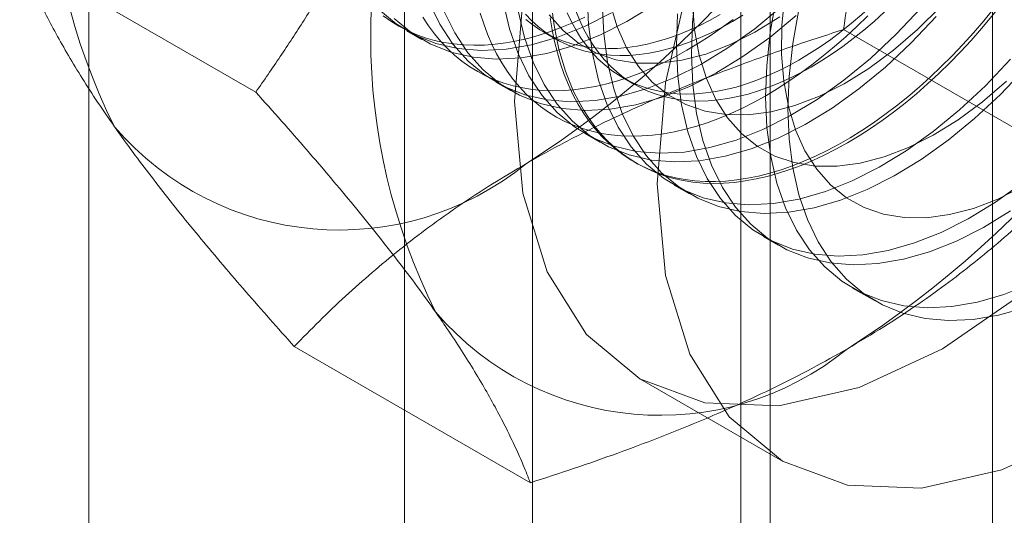
# Model space of a CAD drawing. Units: millimetres. Extents: x 63 to 2239, y 73 to 2327.
# Drawn here: x 1960 to 1966, y 1138 to 1141 of the extents above; entities that cross this region are included whole.
import ezdxf

# ---------------------------------------------------------------- set-up
doc = ezdxf.new("R2010")
doc.units = ezdxf.units.MM
doc.header["$LTSCALE"] = 2

msp = doc.modelspace()

# ---------------------------------------------------------------- linework, layer by layer
at = {"color": 7, "linetype": 'Continuous', "lineweight": 18}
for p, q in [((1965.5512, 947.5032), (1965.5512, 1159.8038)), ((1960.1772, 958.7708), (1960.1772, 1156.7003)), ((1962.8158, 1147.4489), (1962.8158, 1101.7226)), ((1964.23, 1100.9062), (1964.23, 1146.6325)), ((1962.0543, 1146.3876), (1962.0543, 1100.6613)), ((1964.0543, 1146.3876), (1964.0543, 1100.6613)), ((1964.23, 1100.4164), (1964.23, 1146.1427)), ((1962.8158, 1145.3263), (1962.8158, 1099.6)), ((1961.1699, 1140.2541), (1959.766, 1141.0646)), ((1962.068, 1140.6199), (1962.1577, 1140.5681)), ((1962.8821, 1140.6118), (1962.9543, 1140.5701)), ((1966.0689, 1139.8161), (1964.665, 1140.6266)), ((1962.5983, 1140.3137), (1962.688, 1140.2619)), ((1963.3504, 1140.3414), (1963.4226, 1140.2997)), ((1963.1286, 1140.0076), (1963.2183, 1139.9558)), ((1963.4207, 1139.839), (1963.4386, 1139.8286)), ((1963.659, 1139.7014), (1963.7486, 1139.6496)), ((1964.1893, 1139.3952), (1964.279, 1139.3435)), ((1964.7196, 1139.0891), (1964.8529, 1139.0122)), ((1962.8029, 1137.9307), (1961.399, 1138.7412)), ((1963.4544, 1138.5494), (1964.3029, 1138.0595))]:
    msp.add_line(p, q, dxfattribs=at)
at = {"color": 7, "linetype": 'Continuous', "lineweight": 18, "flags": 128}
for points in [[(1962.7086, 1140.1976), (1962.7576, 1140.7993), (1962.9024, 1141.4344), (1963.1377, 1142.0784), (1963.4542, 1142.7066), (1963.84, 1143.2949), (1964.2801, 1143.8206), (1964.7576, 1144.2635), (1965.2542, 1144.6067), (1965.7509, 1144.8369)], [(1963.5572, 1139.7078), (1963.6061, 1140.3095), (1963.7509, 1140.9445), (1963.9862, 1141.5886), (1964.3028, 1142.2168), (1964.6885, 1142.805), (1965.1286, 1143.3307), (1965.6061, 1143.7737), (1966.1028, 1144.1169)], [(1964.335, 1140.1568), (1964.3423, 1140.3467), (1964.3642, 1140.5434), (1964.4005, 1140.7454), (1964.451, 1140.951), (1964.5151, 1141.1584), (1964.5923, 1141.366), (1964.6821, 1141.5721), (1964.7837, 1141.7748), (1964.8962, 1141.9726), (1965.0186, 1142.1639), (1965.1501, 1142.3469), (1965.2895, 1142.5203), (1965.4356, 1142.6825), (1965.5872, 1142.8323), (1965.7431, 1142.9683)], [(1964.4003, 1140.4454), (1964.4633, 1140.4833), (1964.5262, 1140.5242), (1964.5889, 1140.5681), (1964.6513, 1140.6149), (1964.7132, 1140.6645), (1964.7745, 1140.7167), (1964.8351, 1140.7715), (1964.895, 1140.8289), (1964.954, 1140.8886), (1965.012, 1140.9507), (1965.0688, 1141.0149), (1965.1245, 1141.0812), (1965.1789, 1141.1494), (1965.2318, 1141.2195), (1965.2833, 1141.2912), (1965.3332, 1141.3645), (1965.3814, 1141.4392), (1965.4278, 1141.5153), (1965.4724, 1141.5925), (1965.515, 1141.6707), (1965.5556, 1141.7498), (1965.5942, 1141.8297), (1965.6306, 1141.9101)], [(1965.6279, 1141.7081), (1965.5872, 1141.629), (1965.5446, 1141.5508), (1965.5, 1141.4736), (1965.4536, 1141.3976), (1965.4054, 1141.3228), (1965.3555, 1141.2495), (1965.3041, 1141.1778), (1965.2511, 1141.1077), (1965.1967, 1141.0395), (1965.1411, 1140.9732), (1965.0842, 1140.909), (1965.0262, 1140.847), (1964.9672, 1140.7872), (1964.9074, 1140.7299), (1964.8467, 1140.675), (1964.7854, 1140.6228), (1964.7235, 1140.5732), (1964.6611, 1140.5264), (1964.5985, 1140.4826), (1964.5356, 1140.4416), (1964.4725, 1140.4037)], [(1963.1411, 1140.8362), (1963.1492, 1140.6553), (1963.1719, 1140.4845), (1963.209, 1140.325), (1963.2601, 1140.1784), (1963.3249, 1140.0457), (1963.4029, 1139.9281), (1963.4933, 1139.8266), (1963.5954, 1139.742), (1963.7085, 1139.675), (1963.8315, 1139.6262), (1963.9634, 1139.5959), (1964.1031, 1139.5844), (1964.2495, 1139.5918), (1964.4014, 1139.6181), (1964.5575, 1139.6631), (1964.7165, 1139.7262), (1964.8771, 1139.8072), (1965.038, 1139.9051), (1965.1977, 1140.0194), (1965.3551, 1140.1489), (1965.5088, 1140.2927), (1965.6576, 1140.4495)], [(1963.7888, 1140.8642), (1963.7677, 1140.6678), (1963.7611, 1140.4783), (1963.7692, 1140.2974), (1963.7919, 1140.1265), (1963.829, 1139.9671), (1963.8801, 1139.8205), (1963.9449, 1139.6878), (1964.0229, 1139.5702), (1964.1133, 1139.4687), (1964.2154, 1139.3841), (1964.3285, 1139.3171), (1964.4515, 1139.2682), (1964.5834, 1139.2379), (1964.7231, 1139.2265), (1964.8695, 1139.2339), (1965.0214, 1139.2602), (1965.1775, 1139.3051), (1965.3365, 1139.3683), (1965.4971, 1139.4492), (1965.658, 1139.5472)], [(1964.316, 1140.8306), (1964.2991, 1140.652), (1964.2971, 1140.4809), (1964.31, 1140.319), (1964.3377, 1140.168), (1964.3798, 1140.0295), (1964.436, 1139.9049), (1964.5057, 1139.7954), (1964.5882, 1139.7021), (1964.6825, 1139.6262), (1964.7878, 1139.5682), (1964.903, 1139.5288), (1965.0268, 1139.5084), (1965.1581, 1139.5073), (1965.2954, 1139.5254), (1965.4374, 1139.5625), (1965.5826, 1139.6183), (1965.7295, 1139.6922)], [(1965.6653, 1140.8561), (1965.607, 1140.7798), (1965.5474, 1140.7053), (1965.4865, 1140.6328), (1965.4243, 1140.5623), (1965.3611, 1140.4941), (1965.2968, 1140.4281), (1965.2315, 1140.3645), (1965.1655, 1140.3034), (1965.0987, 1140.2449), (1965.0313, 1140.189), (1964.9634, 1140.1358), (1964.895, 1140.0855), (1964.8264, 1140.0381), (1964.7575, 1139.9937), (1964.6885, 1139.9524)], [(1961.992, 1140.6933), (1962.0941, 1140.6087), (1962.2072, 1140.5417), (1962.3301, 1140.4928), (1962.4621, 1140.4626), (1962.6018, 1140.4511), (1962.7482, 1140.4585), (1962.9001, 1140.4848), (1963.0562, 1140.5298), (1963.2152, 1140.5929), (1963.3758, 1140.6738), (1963.5366, 1140.7718)], [(1962.1995, 1140.7907), (1962.2643, 1140.658), (1962.3422, 1140.5404), (1962.4326, 1140.4389), (1962.5348, 1140.3543), (1962.6478, 1140.2873), (1962.7708, 1140.2385), (1962.9027, 1140.2082), (1963.0425, 1140.1967), (1963.1889, 1140.2042), (1963.3408, 1140.2304), (1963.4968, 1140.2754), (1963.6558, 1140.3385), (1963.8164, 1140.4195), (1963.9773, 1140.5174), (1964.1371, 1140.6317), (1964.2945, 1140.7612)], [(1962.6416, 1140.7906), (1962.6786, 1140.6312), (1962.7298, 1140.4845), (1962.7946, 1140.3519), (1962.8725, 1140.2343), (1962.963, 1140.1328), (1963.0651, 1140.0482), (1963.1782, 1139.9812), (1963.3011, 1139.9323), (1963.433, 1139.902), (1963.5728, 1139.8906), (1963.7192, 1139.898), (1963.8711, 1139.9243), (1964.0272, 1139.9692), (1964.1862, 1140.0324), (1964.3468, 1140.1133), (1964.5076, 1140.2113), (1964.6674, 1140.3255), (1964.8248, 1140.4551), (1964.9785, 1140.5988), (1965.1272, 1140.7556)], [(1963.2308, 1140.7845), (1963.2389, 1140.6036), (1963.2616, 1140.4327), (1963.2986, 1140.2733), (1963.3498, 1140.1266), (1963.4146, 1139.9939), (1963.4925, 1139.8764), (1963.583, 1139.7749), (1963.6851, 1139.6902), (1963.7982, 1139.6232), (1963.9211, 1139.5744), (1964.053, 1139.5441), (1964.1928, 1139.5326), (1964.3392, 1139.5401), (1964.4911, 1139.5664), (1964.6472, 1139.6113), (1964.8062, 1139.6745), (1964.9668, 1139.7554), (1965.1276, 1139.8534), (1965.2874, 1139.9676), (1965.4448, 1140.0971), (1965.5985, 1140.2409), (1965.7472, 1140.3977)], [(1963.277, 1140.7803), (1963.3192, 1140.6418), (1963.3754, 1140.5172), (1963.4451, 1140.4077), (1963.5275, 1140.3145), (1963.6219, 1140.2385), (1963.7272, 1140.1805), (1963.8423, 1140.1411), (1963.9662, 1140.1207), (1964.0974, 1140.1196), (1964.2348, 1140.1377), (1964.3767, 1140.1748), (1964.5219, 1140.2306), (1964.6688, 1140.3045), (1964.8159, 1140.3957), (1964.9617, 1140.5033), (1965.1047, 1140.6262), (1965.2434, 1140.7632)], [(1963.7668, 1140.787), (1963.7797, 1140.6252), (1963.8073, 1140.4742), (1963.8495, 1140.3357), (1963.9057, 1140.211), (1963.9754, 1140.1015), (1964.0578, 1140.0083), (1964.1522, 1139.9323), (1964.2575, 1139.8743), (1964.3727, 1139.8349), (1964.4965, 1139.8146), (1964.6278, 1139.8134), (1964.7651, 1139.8315), (1964.9071, 1139.8687), (1965.0523, 1139.9245), (1965.1992, 1139.9983), (1965.3463, 1140.0896), (1965.492, 1140.1972), (1965.635, 1140.3201)], [(1964.2651, 1140.8116), (1964.2295, 1140.6098), (1964.2083, 1140.4134), (1964.2018, 1140.2239), (1964.2099, 1140.043), (1964.2326, 1139.8721), (1964.2696, 1139.7127), (1964.3208, 1139.5661), (1964.3856, 1139.4334), (1964.4635, 1139.3158), (1964.554, 1139.2143), (1964.6561, 1139.1297), (1964.7691, 1139.0627), (1964.8921, 1139.0138), (1965.024, 1138.9836), (1965.1638, 1138.9721), (1965.3102, 1138.9795), (1965.4621, 1139.0058), (1965.6182, 1139.0508), (1965.7772, 1139.1139)], [(1961.9023, 1140.7451), (1962.0045, 1140.6605), (1962.1175, 1140.5935), (1962.2405, 1140.5446), (1962.3724, 1140.5143), (1962.5121, 1140.5029), (1962.6585, 1140.5103), (1962.8104, 1140.5366), (1962.9665, 1140.5815), (1963.1255, 1140.6447), (1963.2861, 1140.7256)], [(1961.9276, 1140.7086), (1961.9737, 1140.676), (1962.0217, 1140.6466), (1962.0717, 1140.6205), (1962.1235, 1140.5977), (1962.177, 1140.5783), (1962.2322, 1140.5624), (1962.2889, 1140.5498), (1962.3471, 1140.5407), (1962.4068, 1140.5351), (1962.4677, 1140.5329), (1962.5299, 1140.5343), (1962.5931, 1140.539), (1962.6574, 1140.5473), (1962.7226, 1140.559), (1962.7887, 1140.5742), (1962.8555, 1140.5927), (1962.9229, 1140.6147), (1962.9908, 1140.64), (1963.0591, 1140.6686), (1963.1278, 1140.7004)], [(1962.2891, 1140.7389), (1962.3539, 1140.6062), (1962.4319, 1140.4887), (1962.5223, 1140.3872), (1962.6245, 1140.3025), (1962.7375, 1140.2355), (1962.8605, 1140.1867), (1962.9924, 1140.1564), (1963.1321, 1140.1449), (1963.2785, 1140.1524), (1963.4304, 1140.1787), (1963.5865, 1140.2236), (1963.7455, 1140.2868), (1963.9061, 1140.3677), (1964.067, 1140.4657), (1964.2268, 1140.5799), (1964.3841, 1140.7094)], [(1962.5048, 1140.7246), (1962.5253, 1140.6604), (1962.5484, 1140.5987), (1962.5741, 1140.5395), (1962.6022, 1140.483), (1962.6327, 1140.4292), (1962.6656, 1140.3782), (1962.7009, 1140.3301), (1962.7384, 1140.2849), (1962.7782, 1140.2428), (1962.8202, 1140.2038), (1962.8642, 1140.1679), (1962.9103, 1140.1353), (1962.9584, 1140.1059), (1963.0083, 1140.0798), (1963.0601, 1140.057), (1963.1136, 1140.0376), (1963.1688, 1140.0217), (1963.2255, 1140.0091), (1963.2838, 1140), (1963.3434, 1139.9944), (1963.4043, 1139.9922), (1963.4665, 1139.9936), (1963.5298, 1139.9983), (1963.5941, 1140.0066), (1963.6593, 1140.0183), (1963.7253, 1140.0335), (1963.7921, 1140.052), (1963.8595, 1140.074), (1963.9274, 1140.0992), (1963.9958, 1140.1279), (1964.0644, 1140.1597), (1964.1333, 1140.1948), (1964.2023, 1140.2331)], [(1962.7312, 1140.7388), (1962.7683, 1140.5794), (1962.8195, 1140.4328), (1962.8843, 1140.3001), (1962.9622, 1140.1825), (1963.0526, 1140.081), (1963.1548, 1139.9964), (1963.2678, 1139.9294), (1963.3908, 1139.8805), (1963.5227, 1139.8503), (1963.6625, 1139.8388), (1963.8089, 1139.8462), (1963.9608, 1139.8725), (1964.1168, 1139.9174), (1964.2758, 1139.9806), (1964.4364, 1140.0615), (1964.5973, 1140.1595), (1964.7571, 1140.2738), (1964.9145, 1140.4033), (1965.0682, 1140.5471), (1965.2169, 1140.7039)], [(1962.7739, 1140.7183), (1962.8103, 1140.6799), (1962.8489, 1140.6446), (1962.8895, 1140.6124), (1962.9322, 1140.5834), (1962.9767, 1140.5577), (1963.0232, 1140.5352), (1963.0714, 1140.5161), (1963.1212, 1140.5004), (1963.1727, 1140.4881), (1963.2257, 1140.4792), (1963.28, 1140.4737), (1963.3357, 1140.4717), (1963.3926, 1140.4732), (1963.4506, 1140.4781), (1963.5095, 1140.4864), (1963.5694, 1140.4982), (1963.6301, 1140.5134), (1963.6914, 1140.5319), (1963.7533, 1140.5538), (1963.8156, 1140.579), (1963.8783, 1140.6075), (1963.9412, 1140.6392), (1964.0042, 1140.674)], [(1962.7767, 1140.6863), (1962.8173, 1140.6541), (1962.86, 1140.6251), (1962.9045, 1140.5993), (1962.9509, 1140.5769), (1962.9991, 1140.5578), (1963.049, 1140.5421), (1963.1005, 1140.5298), (1963.1534, 1140.5209), (1963.2078, 1140.5154), (1963.2635, 1140.5134), (1963.3204, 1140.5148), (1963.3783, 1140.5198), (1963.4373, 1140.5281), (1963.4972, 1140.5399), (1963.5578, 1140.555), (1963.6192, 1140.5736), (1963.681, 1140.5955), (1963.7434, 1140.6207), (1963.8061, 1140.6492), (1963.869, 1140.6809), (1963.932, 1140.7157)], [(1962.9147, 1140.7138), (1962.9972, 1140.6206), (1963.0915, 1140.5446), (1963.1968, 1140.4866), (1963.312, 1140.4473), (1963.4358, 1140.4269), (1963.5671, 1140.4257), (1963.7044, 1140.4438), (1963.8464, 1140.481), (1963.9916, 1140.5368), (1964.1385, 1140.6106), (1964.2856, 1140.7019)], [(1965.5594, 1140.7527), (1965.4991, 1140.6792), (1965.4376, 1140.6077), (1965.3749, 1140.5383), (1965.3111, 1140.4712), (1965.2463, 1140.4064), (1965.1806, 1140.344), (1965.1142, 1140.2842), (1965.0471, 1140.2269), (1964.9794, 1140.1724), (1964.9113, 1140.1207), (1964.8428, 1140.0718), (1964.774, 1140.0259), (1964.7051, 1139.983), (1964.6361, 1139.9432), (1964.5672, 1139.9065), (1964.4984, 1139.873), (1964.4299, 1139.8428), (1964.3617, 1139.8158), (1964.2941, 1139.7922), (1964.227, 1139.772), (1964.1605, 1139.7551), (1964.0949, 1139.7417), (1964.0301, 1139.7317), (1963.9663, 1139.7252), (1963.9036, 1139.7221), (1963.842, 1139.7225), (1963.7817, 1139.7264), (1963.7228, 1139.7338), (1963.6653, 1139.7446), (1963.6093, 1139.7589), (1963.555, 1139.7766), (1963.5023, 1139.7976), (1963.4514, 1139.8221), (1963.4024, 1139.8498), (1963.3553, 1139.8809), (1963.3103, 1139.9151), (1963.2672, 1139.9526), (1963.2264, 1139.9931), (1963.1877, 1140.0368), (1963.1513, 1140.0834), (1963.1172, 1140.133), (1963.0854, 1140.1854), (1963.0561, 1140.2406), (1963.0293, 1140.2984), (1963.0049, 1140.3589), (1962.9831, 1140.4219), (1962.9638, 1140.4872), (1962.9471, 1140.5549), (1962.9331, 1140.6248), (1962.9217, 1140.6968)], [(1964.6885, 1139.9524), (1964.6196, 1139.9141), (1964.5507, 1139.879), (1964.4821, 1139.8471), (1964.4137, 1139.8185), (1964.3458, 1139.7932), (1964.2784, 1139.7713), (1964.2116, 1139.7527), (1964.1456, 1139.7376), (1964.0803, 1139.7259), (1964.016, 1139.7176), (1963.9528, 1139.7128), (1963.8906, 1139.7115), (1963.8297, 1139.7137), (1963.77, 1139.7193), (1963.7118, 1139.7284), (1963.6551, 1139.7409), (1963.5999, 1139.7569), (1963.5464, 1139.7763), (1963.4946, 1139.7991), (1963.4447, 1139.8252), (1963.3966, 1139.8546), (1963.3505, 1139.8872), (1963.3065, 1139.9231), (1963.2645, 1139.9621), (1963.2247, 1140.0042), (1963.1872, 1140.0494), (1963.1519, 1140.0975), (1963.119, 1140.1485), (1963.0884, 1140.2023), (1963.0603, 1140.2588), (1963.0347, 1140.318), (1963.0116, 1140.3797), (1962.9911, 1140.4439), (1962.9731, 1140.5104), (1962.9578, 1140.5792), (1962.945, 1140.6502), (1962.935, 1140.7232)], [(1963.0225, 1140.7253), (1963.0472, 1140.6727), (1963.0744, 1140.6227), (1963.104, 1140.5755), (1963.1359, 1140.5311), (1963.17, 1140.4897), (1963.2064, 1140.4513), (1963.245, 1140.4159), (1963.2856, 1140.3837), (1963.3283, 1140.3547), (1963.3728, 1140.329), (1963.4193, 1140.3066), (1963.4675, 1140.2875), (1963.5173, 1140.2717), (1963.5688, 1140.2594), (1963.6218, 1140.2505), (1963.6761, 1140.2451), (1963.7318, 1140.243), (1963.7887, 1140.2445), (1963.8467, 1140.2494), (1963.9056, 1140.2577), (1963.9655, 1140.2695), (1964.0261, 1140.2847), (1964.0875, 1140.3033), (1964.1494, 1140.3252), (1964.2117, 1140.3504), (1964.2744, 1140.3788), (1964.3373, 1140.4105), (1964.4003, 1140.4454)], [(1964.4725, 1140.4037), (1964.4095, 1140.3688), (1964.3466, 1140.3372), (1964.2839, 1140.3087), (1964.2216, 1140.2835), (1964.1597, 1140.2616), (1964.0984, 1140.243), (1964.0377, 1140.2278), (1963.9778, 1140.2161), (1963.9189, 1140.2077), (1963.8609, 1140.2028), (1963.804, 1140.2014), (1963.7483, 1140.2034), (1963.694, 1140.2088), (1963.641, 1140.2177), (1963.5896, 1140.23), (1963.5397, 1140.2458), (1963.4915, 1140.2649), (1963.4451, 1140.2873), (1963.4005, 1140.313), (1963.3578, 1140.342), (1963.3172, 1140.3742), (1963.2787, 1140.4096), (1963.2423, 1140.448), (1963.2081, 1140.4894), (1963.1762, 1140.5338), (1963.1466, 1140.581), (1963.1194, 1140.631), (1963.0947, 1140.6837), (1963.0724, 1140.7389)], [(1963.678, 1140.7195), (1963.6715, 1140.5301), (1963.6796, 1140.3492), (1963.7022, 1140.1783), (1963.7393, 1140.0189), (1963.7904, 1139.8722), (1963.8553, 1139.7396), (1963.9332, 1139.622), (1964.0236, 1139.5205), (1964.1258, 1139.4359), (1964.2388, 1139.3688), (1964.3618, 1139.32), (1964.4937, 1139.2897), (1964.6334, 1139.2782), (1964.7799, 1139.2857), (1964.9317, 1139.312), (1965.0878, 1139.3569), (1965.2468, 1139.4201), (1965.4074, 1139.501), (1965.5683, 1139.599), (1965.7281, 1139.7132)], [(1964.0042, 1140.674), (1964.0672, 1140.712)], [(1964.2023, 1140.2331), (1964.2712, 1140.2745), (1964.3401, 1140.3189), (1964.4088, 1140.3663), (1964.4771, 1140.4166), (1964.545, 1140.4697), (1964.6124, 1140.5256), (1964.6792, 1140.5841), (1964.7453, 1140.6452), (1964.8105, 1140.7088)], [(1962.1644, 1140.6995), (1962.1973, 1140.6485), (1962.2326, 1140.6004), (1962.2701, 1140.5553), (1962.3099, 1140.5132), (1962.3519, 1140.4742), (1962.3959, 1140.4383), (1962.442, 1140.4056), (1962.4901, 1140.3762), (1962.54, 1140.3501), (1962.5918, 1140.3274), (1962.6453, 1140.308), (1962.7005, 1140.292), (1962.7572, 1140.2795), (1962.8154, 1140.2704), (1962.8751, 1140.2647), (1962.936, 1140.2626), (1962.9982, 1140.2639), (1963.0614, 1140.2687), (1963.1257, 1140.277), (1963.191, 1140.2887), (1963.257, 1140.3038), (1963.3238, 1140.3224), (1963.3912, 1140.3443), (1963.4591, 1140.3696), (1963.5275, 1140.3982), (1963.5961, 1140.4301), (1963.665, 1140.4652), (1963.734, 1140.5034)], [(1963.734, 1140.5034), (1963.8029, 1140.5448), (1963.8718, 1140.5892), (1963.9404, 1140.6366), (1964.0088, 1140.6869)], [(1965.7509, 1139.0708), (1965.2542, 1138.7276), (1964.7576, 1138.4974), (1964.2801, 1138.389), (1963.84, 1138.4066), (1963.4542, 1138.5495), (1963.1377, 1138.8122), (1962.9024, 1139.1846), (1962.7576, 1139.6524), (1962.7086, 1140.1976)], [(1965.7431, 1138.971), (1965.5872, 1138.9271), (1965.4356, 1138.9018), (1965.2895, 1138.8953), (1965.1501, 1138.9078), (1965.0186, 1138.939), (1964.8962, 1138.9889), (1964.7837, 1139.0568), (1964.6821, 1139.1423), (1964.5923, 1139.2447), (1964.5151, 1139.3631), (1964.451, 1139.4965), (1964.4005, 1139.6439), (1964.3642, 1139.804), (1964.3423, 1139.9754), (1964.335, 1140.1568)], [(1966.1028, 1138.2378), (1965.6061, 1138.0075), (1965.1286, 1137.8992), (1964.6885, 1137.9167), (1964.3028, 1138.0596), (1963.9862, 1138.3223), (1963.7509, 1138.6947), (1963.6061, 1139.1625), (1963.5572, 1139.7078)]]:
    msp.add_lwpolyline(points, dxfattribs=at)
at = {"color": 7, "linetype": 'Continuous', "lineweight": 18}
for centre, radius, start, end in [((1963.5962, 1141.6818), 3.6519, 153.43642, 206.56358), ((1959.4725, 1144.996), 6.134, 302.62208, 339.78878), ((1965.5054, 1140.5797), 3.6519, 153.43642, 206.56358), ((1961.3817, 1143.8939), 6.134, 302.62208, 339.78878), ((1961.6669, 1141.1951), 1.7612, 220.60924, 309.17172), ((1963.5761, 1140.0929), 1.7612, 220.60924, 309.17172)]:
    msp.add_arc(centre, radius, start, end, dxfattribs=at)
for points, knots in [([(1964.665, 1140.6266), (1964.6794, 1140.722), (1964.7082, 1140.9129), (1964.7589, 1141.198), (1964.8159, 1141.4818), (1964.8807, 1141.7651), (1964.9537, 1142.0471), (1965.0359, 1142.3275), (1965.1265, 1142.6049), (1965.1947, 1142.7862), (1965.2288, 1142.8768)], [0, 0, 0, 0, 0.123627, 0.247252, 0.371298, 0.49534, 0.621101, 0.746858, 0.87343, 1, 1, 1, 1]), ([(1962.2391, 1142.2127), (1962.2194, 1142.163), (1962.1676, 1142.0318), (1962.0774, 1141.8227), (1961.9669, 1141.5864), (1961.8495, 1141.3547), (1961.7251, 1141.1265), (1961.5944, 1140.9023), (1961.4577, 1140.6817), (1961.3165, 1140.4653), (1961.2188, 1140.3245), (1961.1699, 1140.2541)], [0, 0, 0, 0, 0.070004, 0.184894, 0.299785, 0.415301, 0.530821, 0.647921, 0.765024, 0.882511, 1, 1, 1, 1]), ([(1959.766, 1141.0646), (1959.7804, 1141.0285), (1959.8092, 1140.9563), (1959.8599, 1140.8427), (1959.9169, 1140.7249), (1959.9817, 1140.6015), (1960.0547, 1140.4725), (1960.1369, 1140.3372), (1960.2276, 1140.1965), (1960.2958, 1140.098), (1960.3299, 1140.0487)], [0, 0, 0, 0, 0.123627, 0.247252, 0.371298, 0.49534, 0.621101, 0.746858, 0.87343, 1, 1, 1, 1]), ([(1962.7794, 1139.8297), (1962.8544, 1139.8719), (1963.0047, 1139.9564), (1963.2348, 1140.0718), (1963.4645, 1140.1783), (1963.6929, 1140.2763), (1963.9277, 1140.37), (1964.1686, 1140.4595), (1964.4144, 1140.5454), (1964.5815, 1140.5995), (1964.665, 1140.6266)], [0, 0, 0, 0, 0.134059, 0.268388, 0.389704, 0.511066, 0.632394, 0.754915, 0.877467, 1, 1, 1, 1]), ([(1961.1699, 1140.2541), (1961.2213, 1140.1967), (1961.3241, 1140.0817), (1961.4727, 1139.9117), (1961.6164, 1139.7438), (1961.755, 1139.5779), (1961.8874, 1139.4145), (1962.0131, 1139.2541), (1962.1315, 1139.0974), (1962.2032, 1138.9968), (1962.2391, 1138.9466)], [0, 0, 0, 0, 0.123627, 0.247252, 0.371298, 0.49534, 0.621101, 0.746858, 0.87343, 1, 1, 1, 1]), ([(1960.3299, 1140.0487), (1960.3495, 1140.021), (1960.4013, 1139.9479), (1960.4915, 1139.8259), (1960.602, 1139.6816), (1960.7195, 1139.5336), (1960.8438, 1139.3814), (1960.9745, 1139.2256), (1961.1112, 1139.0664), (1961.2524, 1138.905), (1961.3501, 1138.7958), (1961.399, 1138.7412)], [0, 0, 0, 0, 0.070004, 0.184894, 0.299785, 0.415301, 0.530821, 0.647921, 0.765024, 0.882511, 1, 1, 1, 1]), ([(1961.399, 1138.7412), (1961.4482, 1138.7917), (1961.5466, 1138.8929), (1961.701, 1139.0395), (1961.8603, 1139.1814), (1962.0253, 1139.3181), (1962.1991, 1139.4519), (1962.3827, 1139.5822), (1962.5754, 1139.709), (1962.7114, 1139.7895), (1962.7794, 1139.8297)], [0, 0, 0, 0, 0.128537, 0.257172, 0.380213, 0.503284, 0.626313, 0.750861, 0.875459, 1, 1, 1, 1]), ([(1964.6885, 1138.7276), (1964.7617, 1138.7709), (1964.9081, 1138.8576), (1965.1079, 1138.9905), (1965.2925, 1139.1231), (1965.4622, 1139.2549), (1965.6245, 1139.3905), (1965.7795, 1139.5295), (1965.9283, 1139.6714), (1966.0221, 1139.7679), (1966.0689, 1139.8161)], [0, 0, 0, 0, 0.134059, 0.268388, 0.389704, 0.511066, 0.632394, 0.754915, 0.877467, 1, 1, 1, 1]), ([(1962.2391, 1138.9466), (1962.2581, 1138.9192), (1962.3085, 1138.8469), (1962.3838, 1138.7334), (1962.4636, 1138.607), (1962.536, 1138.4849), (1962.6019, 1138.3665), (1962.6612, 1138.2519), (1962.7143, 1138.141), (1962.762, 1138.0336), (1962.7893, 1137.965), (1962.8029, 1137.9307)], [0, 0, 0, 0, 0.070004, 0.184894, 0.299785, 0.415301, 0.530821, 0.647921, 0.765024, 0.882511, 1, 1, 1, 1]), ([(1962.8029, 1137.9307), (1962.8905, 1137.9591), (1963.0658, 1138.0159), (1963.3197, 1138.105), (1963.5655, 1138.197), (1963.8023, 1138.2922), (1964.0341, 1138.3926), (1964.2598, 1138.4986), (1964.4795, 1138.6098), (1964.6189, 1138.6883), (1964.6885, 1138.7276)], [0, 0, 0, 0, 0.128537, 0.257172, 0.380213, 0.503284, 0.626313, 0.750861, 0.875459, 1, 1, 1, 1])]:
    msp.add_open_spline(points, degree=3, knots=knots, dxfattribs=at)

doc.saveas('drawing.dxf')
